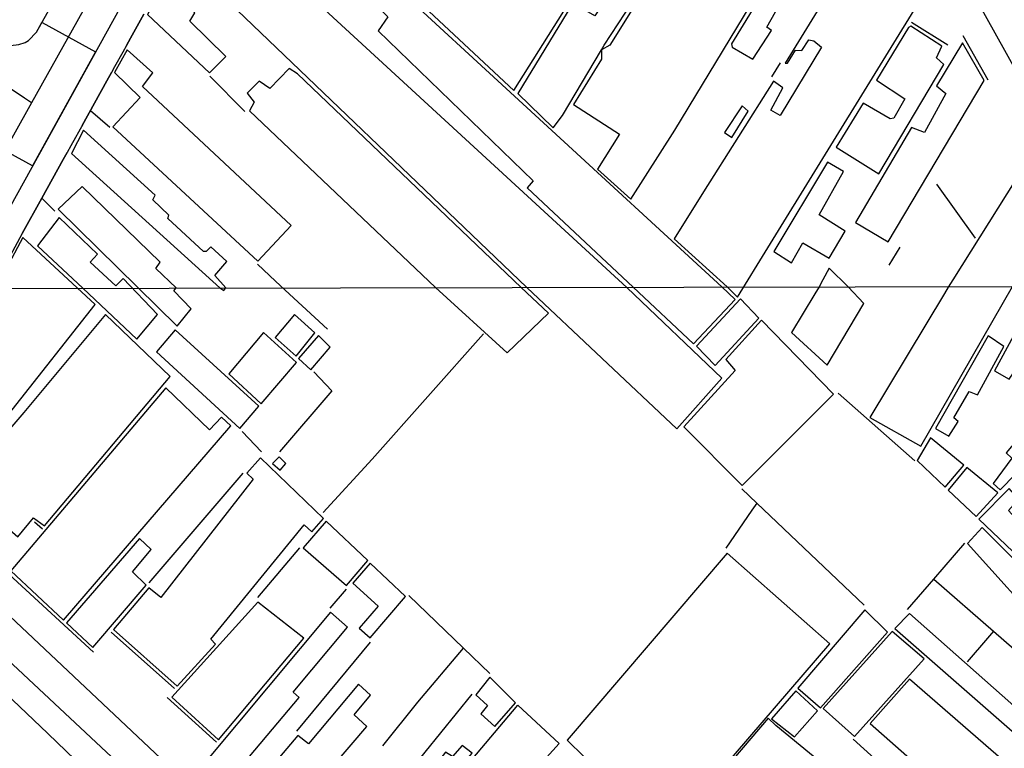
# Model space of a CAD drawing. Extents: x 178290 to 180707, y 1677046 to 1679821.
# Drawn here: x 179747 to 179889, y 1677536 to 1677641 of the extents above; entities that cross this region are included whole.
import ezdxf

# ---------------------------------------------------------------- set-up
doc = ezdxf.new("R2010")
doc.units = 0
doc.header["$MEASUREMENT"] = 0
for name, color, linetype in [('V-CRUZAMENTO', 1, 'CONTINUOUS'), ('V-EDIFICACAO', 2, 'CONTINUOUS'), ('V-EDIFICACAO_IDENTIFICADA', 6, 'CONTINUOUS'), ('V-EIXO_DE_LOGRADOURO', 3, 'CONTINUOUS'), ('V-LOTE', 11, 'CONTINUOUS'), ('V-QUADRA', 6, 'CONTINUOUS'), ('V-TESTADA', 6, 'CONTINUOUS'), ('X-LIMITE_1000', 7, 'CONTINUOUS')]:
    doc.layers.add(name, color=color, linetype=linetype)

msp = doc.modelspace()

# ---------------------------------------------------------------- linework, layer by layer
at = {"layer": 'V-CRUZAMENTO', "linetype": 'Continuous', "flags": 128}
msp.add_lwpolyline([(179750.61, 1677640.89), (179758.29, 1677636.65), (179749.23, 1677620.25), (179741.45, 1677624.54), (179741.6, 1677624.78), (179741.83, 1677626.14), (179741.57, 1677627.49), (179741, 1677628.46), (179739.25, 1677629.51), (179743.8, 1677638.28), (179744.21, 1677638.07), (179746.09, 1677637.58), (179747.27, 1677637.71), (179748.17, 1677638.02), (179748.66, 1677638.3), (179749.81, 1677639.47), (179750.6, 1677640.9)], close=True, dxfattribs=at)
at = {"layer": 'V-EDIFICACAO'}
for points in [[(179831.06, 1677636.94), (179831.05, 1677635.62), (179827.03, 1677629.07), (179833.68, 1677624.79), (179830.51, 1677619.79), (179835.3, 1677615.47), (179841.6, 1677625.38), (179865.34, 1677664.61), (179853.93, 1677672.31), (179832.28, 1677637.62), (179831.06, 1677636.94)], [(179806.28, 1677642.46), (179818.46, 1677631.07), (179837, 1677660.59), (179833.35, 1677663.17), (179825.51, 1677651.12), (179818.64, 1677655.24), (179823.57, 1677663.88), (179820.47, 1677665.74), (179806.28, 1677642.46)], [(179862.29, 1677657.2), (179861.8, 1677657.48), (179849.75, 1677637.82), (179849.84, 1677637.35), (179852.85, 1677635.58), (179855.5, 1677639.71), (179854.86, 1677640.21), (179857.79, 1677645.43), (179858.68, 1677645.39), (179860.49, 1677648.23), (179861.83, 1677647.65), (179868.47, 1677658.47), (179869.26, 1677658.9), (179870.33, 1677660.64), (179867.09, 1677666.29), (179864.32, 1677661.87), (179864.89, 1677661.26), (179862.83, 1677657.57), (179862.29, 1677657.2)], [(179855.01, 1677608.47), (179878.34, 1677646.42), (179871.68, 1677658.15), (179857.48, 1677635.04), (179857.8, 1677635.01), (179858.98, 1677636.89), (179859.9, 1677636.83), (179860.88, 1677638.36), (179861.58, 1677638.24), (179862.71, 1677637.31), (179856.78, 1677627.5), (179855.42, 1677628.27), (179857.14, 1677631.48), (179855.82, 1677632.45), (179845.74, 1677616.5), (179841.54, 1677609.73), (179849.12, 1677602.82), (179850.63, 1677601.33), (179850.63, 1677601.33), (179855.01, 1677608.47)], [(179779.98, 1677653.17), (179779.98, 1677653.17), (179774.17, 1677647.03), (179820.35, 1677602.76), (179841.89, 1677582.4), (179848.38, 1677589.68), (179848.38, 1677589.68), (179834.71, 1677602.73), (179834.71, 1677602.73), (179834.71, 1677602.73), (179779.98, 1677653.17)], [(179831.06, 1677636.94), (179831.47, 1677637.63), (179839.51, 1677649.93), (179838.28, 1677650.98), (179833.54, 1677653.71), (179832.98, 1677652.78), (179835.97, 1677650.55), (179830.11, 1677641.82), (179827.3, 1677643.45), (179826.78, 1677643.41), (179819.02, 1677630.67), (179824.11, 1677625.73), (179825.44, 1677627.5), (179831.06, 1677636.94)], [(179797.07, 1677650.08), (179794.48, 1677647.45), (179800.32, 1677641.69), (179798.95, 1677639.66), (179821.23, 1677618.09), (179820.38, 1677617.09), (179835.61, 1677602.79), (179844.32, 1677594.65), (179850.27, 1677601), (179848.38, 1677602.82), (179797.07, 1677650.08)], [(179771.86, 1677641.08), (179772.58, 1677642.28), (179768.16, 1677646.51), (179765.78, 1677642.04), (179774.69, 1677633.61), (179777.03, 1677635.98), (179771.86, 1677641.08)], [(179875.56, 1677640.33), (179875.2, 1677640.14), (179870.63, 1677632.56), (179874.67, 1677629.9), (179873.09, 1677627.09), (179872.59, 1677627.02), (179868.7, 1677629.29), (179864.83, 1677622.95), (179870.95, 1677619.11), (179880.3, 1677634.84), (179879.22, 1677635.78), (179880.01, 1677637.46), (179875.56, 1677640.33)], [(179877.5, 1677625.06), (179875.64, 1677625.75), (179867.58, 1677612.08), (179867.58, 1677612.08), (179872.27, 1677609.33), (179886.09, 1677632.55), (179882.98, 1677637.95), (179879.22, 1677631.77), (179880.57, 1677630.65), (179877.5, 1677625.06)], [(179765.07, 1677631.68), (179766.54, 1677633.64), (179762.85, 1677636.95), (179761.05, 1677633.68), (179764.74, 1677630.07), (179760.8, 1677625.84), (179781.63, 1677606.53), (179786.42, 1677611.64), (179765.07, 1677631.68)], [(179787.35, 1677633.48), (179786.17, 1677634.28), (179783.37, 1677631.4), (179781.86, 1677632.45), (179780.09, 1677630.71), (179781.11, 1677629.41), (179780.45, 1677628.15), (179807.22, 1677602.75), (179807.22, 1677602.75), (179807.22, 1677602.75), (179817.48, 1677593.34), (179823.43, 1677599.02), (179819.51, 1677602.76), (179787.35, 1677633.48)], [(179848.75, 1677625.05), (179849.81, 1677624.32), (179852.18, 1677628.11), (179851.28, 1677628.88), (179848.75, 1677625.05)], [(179756.57, 1677625.4), (179754.84, 1677622.04), (179776.2, 1677602.67), (179776.74, 1677602.29), (179777.06, 1677602.69), (179775.46, 1677604.46), (179777.18, 1677606.48), (179774.87, 1677608.61), (179774.22, 1677607.91), (179773.83, 1677607.94), (179768.71, 1677612.69), (179768.85, 1677613.17), (179766.53, 1677615.34), (179766.86, 1677616.01), (179756.57, 1677625.4)], [(179855.87, 1677607.9), (179858.41, 1677606.3), (179858.41, 1677606.3), (179860.01, 1677609.15), (179863.79, 1677606.94), (179866.11, 1677610.86), (179862.36, 1677613.19), (179865.89, 1677619.41), (179863.58, 1677620.8), (179855.87, 1677607.9), (179855.87, 1677607.9)], [(179890.64, 1677618.26), (179881.61, 1677603.86), (179880.94, 1677602.8), (179880.38, 1677601.86), (179869.65, 1677584.05), (179877, 1677579.88), (179890.18, 1677602.89), (179897, 1677614.07), (179890.64, 1677618.26)], [(179770.05, 1677597.17), (179770.05, 1677597.17), (179770.05, 1677597.17), (179770.05, 1677597.17), (179772.06, 1677599.67), (179769.58, 1677602.25), (179769.9, 1677602.67), (179766.98, 1677605.46), (179767.6, 1677606.38), (179756.37, 1677617.26), (179752.94, 1677613.99), (179770.05, 1677597.17), (179770.05, 1677597.17)], [(179897.3, 1677613.53), (179893.6, 1677607.4), (179895.77, 1677605.85), (179895.77, 1677605.85), (179887.58, 1677590.74), (179887.58, 1677590.74), (179889.71, 1677589.54), (179891.87, 1677592.72), (179894.95, 1677591.1), (179894.95, 1677591.1), (179902.79, 1677604.16), (179902.79, 1677604.16), (179897.3, 1677613.53)], [(179767.24, 1677598.87), (179767.24, 1677598.87), (179762.29, 1677604.01), (179761.22, 1677602.96), (179757.54, 1677606.37), (179758.6, 1677607.55), (179753.1, 1677612.82), (179749.95, 1677608.73), (179756.48, 1677602.65), (179756.48, 1677602.65), (179764.23, 1677595.32), (179767.24, 1677598.87), (179767.24, 1677598.87)], [(179747.86, 1677609.95), (179747.86, 1677609.95), (179747.86, 1677609.95), (179743.86, 1677602.57), (179743.86, 1677602.57), (179743.86, 1677602.57), (179741.06, 1677598.75), (179730.8, 1677581.77), (179731.71, 1677581.21), (179729.93, 1677578.03), (179736.97, 1677573.34), (179741.09, 1677579.73), (179744.88, 1677585.65), (179744.88, 1677585.65), (179744.88, 1677585.65), (179746.3, 1677585.14), (179758.26, 1677600.27), (179758.26, 1677600.27), (179758.26, 1677600.27), (179747.86, 1677609.95)], [(179863.83, 1677605.54), (179862.91, 1677603.82), (179862.39, 1677602.85), (179861.77, 1677601.82), (179858.41, 1677596.25), (179863.52, 1677591.55), (179868.77, 1677600.43), (179866.52, 1677602.85), (179863.83, 1677605.54)], [(179844.72, 1677594.29), (179847.43, 1677591.52), (179853.68, 1677598.33), (179851.05, 1677601.1), (179851.05, 1677601.1), (179844.72, 1677594.29)], [(179893.44, 1677585.88), (179892.31, 1677586.63), (179890.26, 1677584.27), (179891.94, 1677582.73), (179890.83, 1677581.42), (179891.04, 1677581.07), (179889.24, 1677578.94), (179890.06, 1677578.16), (179890.06, 1677578.16), (179887.39, 1677574.54), (179888.41, 1677573.63), (179908.55, 1677594.21), (179904.71, 1677600.99), (179901.05, 1677596.55), (179901.54, 1677595.95), (179893.44, 1677585.88)], [(179743.25, 1677570.23), (179747.11, 1677566.86), (179749.37, 1677569.6), (179749.37, 1677569.6), (179750.95, 1677568.46), (179769.02, 1677589.95), (179759.75, 1677598.83), (179748, 1677584.73), (179741.1, 1677576.72), (179739.07, 1677573.98), (179739.07, 1677573.98)], [(179786.94, 1677598.84), (179784.13, 1677595.52), (179787.15, 1677592.86), (179789.86, 1677596.22), (179786.94, 1677598.84)], [(179848.97, 1677592.39), (179850.28, 1677590.8), (179842.91, 1677582.7), (179851.29, 1677574.26), (179864.43, 1677587.38), (179854.06, 1677598.02), (179848.97, 1677592.39)], [(179769.77, 1677596.65), (179767.06, 1677593.48), (179779.05, 1677582.43), (179781.79, 1677585.64), (179769.77, 1677596.65)], [(179782.47, 1677596.26), (179777.46, 1677590.33), (179782.12, 1677586), (179787.22, 1677591.95), (179782.47, 1677596.26)], [(179787.51, 1677592.52), (179789.28, 1677590.88), (179792.07, 1677594.16), (179790.37, 1677595.82), (179787.51, 1677592.52)], [(179879.12, 1677582.45), (179881.01, 1677581.35), (179882.34, 1677583.45), (179881.74, 1677583.98), (179883.95, 1677587.75), (179885.13, 1677587.28), (179888.94, 1677594.26), (179886.69, 1677595.76), (179879.12, 1677582.45)], [(179746.13, 1677561.94), (179753.69, 1677554.86), (179777.77, 1677582.84), (179776.43, 1677584.08), (179774.69, 1677582.25), (179768.4, 1677588.32), (179746.13, 1677561.94)], [(179878.36, 1677581.08), (179876.47, 1677577.84), (179880.5, 1677574), (179883.16, 1677577.15), (179878.36, 1677581.08)], [(179767.69, 1677558.12), (179765.98, 1677559.51), (179760.87, 1677553.51), (179770.03, 1677545.35), (179775.54, 1677551.39), (179774.91, 1677552.13), (179788.29, 1677568.6), (179789.39, 1677567.59), (179791.11, 1677569.51), (179782.04, 1677578.24), (179780.08, 1677576.04), (179780.96, 1677575.16), (179767.69, 1677558.12)], [(179783.75, 1677577.42), (179784.85, 1677576.43), (179785.65, 1677577.41), (179784.72, 1677578.36), (179783.75, 1677577.42)], [(179883.6, 1677576.83), (179880.91, 1677573.57), (179884.95, 1677569.79), (179888.06, 1677573.18), (179883.6, 1677576.83)], [(179885.31, 1677569.4), (179890.23, 1677564.72), (179892.58, 1677567.38), (179889.59, 1677570.65), (179891.04, 1677572.29), (179889.7, 1677573.8), (179885.31, 1677569.4)], [(179791.49, 1677569.11), (179788.18, 1677565.29), (179794.41, 1677559.87), (179797.46, 1677563.45), (179791.49, 1677569.11)], [(179885.83, 1677568.22), (179883.69, 1677565.88), (179895.54, 1677552.76), (179896.47, 1677553.63), (179898.51, 1677551.53), (179896.32, 1677549.08), (179897.75, 1677547.74), (179901.7, 1677552.27), (179885.83, 1677568.22)], [(179754.14, 1677554.47), (179757.91, 1677550.93), (179765.58, 1677559.9), (179763.64, 1677561.83), (179766.32, 1677565.05), (179764.64, 1677566.59), (179754.14, 1677554.47)], [(179826.12, 1677537.59), (179835.92, 1677528), (179840.59, 1677524.34), (179863.92, 1677551.45), (179849.15, 1677564.49), (179826.12, 1677537.59)], [(179797.82, 1677563.08), (179795.3, 1677560.17), (179798.93, 1677556.89), (179796.22, 1677553.73), (179797.79, 1677552.31), (179802.88, 1677558.28), (179797.82, 1677563.08)], [(179781.65, 1677557.47), (179769.26, 1677543.79), (179775.97, 1677537.63), (179788.24, 1677552.25), (179781.65, 1677557.47)], [(179774.17, 1677534.52), (179777.39, 1677531.6), (179787.57, 1677543.73), (179786.75, 1677544.52), (179794.52, 1677553.86), (179792.09, 1677556.03), (179774.17, 1677534.52)], [(179868.93, 1677556.37), (179868.93, 1677556.37), (179859.31, 1677545.07), (179862.57, 1677542.26), (179872.19, 1677553.15), (179868.93, 1677556.37), (179868.93, 1677556.37), (179868.93, 1677556.37)], [(179875.34, 1677555.8), (179873.26, 1677553.66), (179890.87, 1677538.21), (179892.86, 1677540.34), (179875.34, 1677555.8)], [(179862.94, 1677542.14), (179867.46, 1677538.1), (179877.48, 1677549.29), (179877.48, 1677549.29), (179872.88, 1677553.22), (179862.94, 1677542.14)], [(179779.76, 1677529.23), (179786.1, 1677523.4), (179793.94, 1677532.56), (179792.55, 1677533.92), (179797.3, 1677539.55), (179795.52, 1677541.24), (179797.84, 1677544.07), (179796.1, 1677545.63), (179788.93, 1677537.06), (179787.4, 1677538.26), (179779.76, 1677529.23)], [(179815.03, 1677546.68), (179812.98, 1677544.12), (179814.66, 1677542.59), (179813.72, 1677541.36), (179815.75, 1677539.57), (179818.68, 1677542.95), (179815.03, 1677546.68)], [(179875.34, 1677546.36), (179869.69, 1677539.99), (179902.93, 1677510.67), (179908.63, 1677517.44), (179875.34, 1677546.36)], [(179855.51, 1677540.66), (179858.82, 1677538.05), (179862.11, 1677541.8), (179859.01, 1677544.7), (179855.51, 1677540.66)], [(179791.95, 1677518.25), (179795.14, 1677515.11), (179812.49, 1677535.73), (179811.04, 1677536.82), (179809.65, 1677535.23), (179808.63, 1677535.85), (179803.26, 1677529.02), (179801.5, 1677530.22), (179791.95, 1677518.25)]]:
    msp.add_lwpolyline(points, close=True, dxfattribs=at)
at = {"layer": 'V-EDIFICACAO', "linetype": 'Continuous', "flags": 128}
msp.add_lwpolyline([(179810.52, 1677532.49), (179819.04, 1677542.63), (179825, 1677537.1), (179816.32, 1677527.51)], close=True, dxfattribs=at)
at = {"layer": 'V-EDIFICACAO_IDENTIFICADA'}
msp.add_lwpolyline([(179874.64, 1677501.71), (179869.68, 1677495.78), (179883.21, 1677484.61), (179883.21, 1677484.61), (179883.21, 1677484.61), (179902.04, 1677506.73), (179888.97, 1677518.31), (179886.19, 1677515.15), (179882.51, 1677518), (179856.12, 1677539.7), (179855.06, 1677540.75), (179843.69, 1677527.42), (179860.16, 1677513.73), (179866.08, 1677509.01), (179874.64, 1677501.71)], close=True, dxfattribs=at)
at = {"layer": 'V-EIXO_DE_LOGRADOURO'}
for points in [[(179802.23, 1677724.36), (179749.08, 1677629.31), (179741.03, 1677614.92), (179733.61, 1677602.61), (179722.23, 1677582.75), (179717.82, 1677575.05), (179713.67, 1677566.9), (179708.68, 1677557.1), (179696.64, 1677536.4), (179684.5, 1677515.8), (179677.83, 1677504.81), (179673.58, 1677497.82), (179673.11, 1677497.07), (179668.5, 1677489.72), (179662.01, 1677479.37), (179652.4, 1677463.17), (179636.89, 1677447.25), (179590.36, 1677400.6), (179584.79, 1677395.16), (179576.83, 1677387.39), (179575.83, 1677386.41)], [(179749.08, 1677629.31), (179748.07, 1677629.98), (179740.99, 1677634.75), (179700.74, 1677657.06), (179695.22, 1677660.12), (179692.2, 1677661.96), (179690.32, 1677663.11), (179686.62, 1677665.36)], [(179656.42, 1677612.36), (179657.42, 1677611.78), (179662.56, 1677608.78), (179673.31, 1677602.5), (179689.43, 1677592.12), (179705.5, 1677582.85), (179711.17, 1677579.26), (179717.82, 1677575.05), (179718.67, 1677574.51), (179724.51, 1677569.01), (179741.14, 1677553.37), (179791.24, 1677506.48), (179858.06, 1677442.99), (179858.56, 1677442.51), (179863.56, 1677439.18), (179864.69, 1677438.42)]]:
    msp.add_lwpolyline(points, dxfattribs=at)
at = {"layer": 'V-LOTE'}
for points in [[(179762.74, 1677637.57), (179763.34, 1677638.63), (179765.27, 1677642.07)], [(179756.39, 1677626.05), (179759.92, 1677632.48), (179760.59, 1677633.69)], [(179750.59, 1677615.61), (179753.66, 1677621.14), (179754.22, 1677622.15)], [(179781.58, 1677606.08), (179784.21, 1677603.63), (179786.21, 1677601.77), (179791.65, 1677596.73)], [(179791.02, 1677570.36), (179798.1, 1677578.03), (179814.12, 1677596.09)], [(179789.7, 1677590.62), (179792.27, 1677587.88), (179784.74, 1677579.08)], [(179853.4, 1677571.72), (179852.7, 1677570.7), (179848.95, 1677565.23)], [(179887.44, 1677553.28), (179886.56, 1677552.26), (179883.63, 1677548.84)], [(179887.44, 1677553.28), (179894.49, 1677547.13), (179909.11, 1677534.11)], [(179799.61, 1677536.78), (179804.65, 1677543.08), (179811.22, 1677550.85)]]:
    msp.add_lwpolyline(points, dxfattribs=at)
at = {"layer": 'V-LOTE', "flags": 128}
for points in [[(179856.74, 1677635.08), (179855.52, 1677633.06)], [(179774.73, 1677633.14), (179779.77, 1677628.08)], [(179757.59, 1677628.23), (179760.37, 1677625.8)], [(179747.75, 1677610.51), (179750.59, 1677615.61)], [(179750.59, 1677615.61), (179752.46, 1677613.73)], [(179873.95, 1677608.56), (179872.38, 1677605.95)], [(179865.1, 1677587.54), (179876.14, 1677577.77)], [(179782.17, 1677579.07), (179779.39, 1677582.01)], [(179766.04, 1677560.22), (179779.52, 1677576.04)], [(179851.24, 1677573.78), (179853.4, 1677571.72)], [(179853.4, 1677571.72), (179868.84, 1677557.01)], [(179781.63, 1677558.1), (179787.7, 1677565.27)], [(179878.86, 1677560.77), (179883.33, 1677565.93)], [(179875.08, 1677556.41), (179878.86, 1677560.77)], [(179878.86, 1677560.77), (179887.44, 1677553.28)], [(179792.07, 1677556.6), (179794.42, 1677559.34)], [(179811.22, 1677550.85), (179803.36, 1677558.43)], [(179797.8, 1677551.71), (179787.22, 1677538.9)], [(179815.03, 1677547.17), (179811.22, 1677550.85)], [(179803.47, 1677533.08), (179812.48, 1677544.23)], [(179888.65, 1677518.36), (179867.28, 1677537.74)]]:
    msp.add_lwpolyline(points, dxfattribs=at)
at = {"layer": 'V-QUADRA'}
for points in [[(179804.3, 1677719.97), (179741.04, 1677605.42)], [(179706.13, 1677658.79), (179740.98, 1677639.69), (179744.21, 1677638.07), (179746.09, 1677637.58), (179747.27, 1677637.71), (179748.17, 1677638.02), (179748.66, 1677638.3), (179749.81, 1677639.47), (179786, 1677703.99)], [(179907.43, 1677603.91), (179863.78, 1677682.34)], [(179742.62, 1677558.56), (179770.21, 1677532.59), (179770.21, 1677532.59), (179821.04, 1677483.91), (179824.53, 1677480.61), (179824.6, 1677480.78), (179834.58, 1677471.37), (179840.34, 1677465.65), (179846.36, 1677460.18), (179859.9, 1677447.25), (179861.44, 1677446.79), (179861.72, 1677446.71), (179863.44, 1677446.77), (179863.96, 1677446.95), (179864.88, 1677447.74), (179865.03, 1677447.87), (179875.72, 1677462.26), (179888.75, 1677479.8), (179888.96, 1677480.08), (179898.91, 1677493.47)], [(179746.49, 1677440.82), (179747.49, 1677439.96), (179808.17, 1677387.79), (179808.17, 1677387.79), (179810.65, 1677386.48), (179810.87, 1677386.36), (179812.84, 1677386.72), (179813.98, 1677387.53), (179814.2, 1677387.87), (179814.41, 1677388.21), (179824.45, 1677400.01), (179826.2, 1677401.65), (179853.89, 1677433.99), (179854.52, 1677434.8), (179855.21, 1677435.7), (179855.56, 1677436.8), (179855.56, 1677437.7), (179855.46, 1677438.18), (179854.57, 1677439.06), (179830.96, 1677462.28), (179788.07, 1677503.22), (179751.44, 1677538.53), (179744.32, 1677545.3)]]:
    msp.add_lwpolyline(points, dxfattribs=at)
at = {"layer": 'V-TESTADA'}
for points in [[(179765.27, 1677642.07), (179763.34, 1677638.63), (179762.74, 1677637.57), (179762.22, 1677636.63), (179761.03, 1677634.48), (179760.59, 1677633.69), (179759.92, 1677632.48), (179756.39, 1677626.05)], [(179756.53, 1677626.31), (179754.77, 1677623.14), (179754.22, 1677622.15), (179753.66, 1677621.14), (179750.59, 1677615.61), (179747.75, 1677610.51), (179743.48, 1677602.65), (179742.05, 1677600.71), (179741.06, 1677599.36), (179740.96, 1677599.2), (179730.75, 1677582.72), (179730.13, 1677581.72), (179730.92, 1677580.72), (179729.3, 1677577.95), (179737.26, 1677572.69)], [(179745.61, 1677561.86), (179746.48, 1677560.9), (179758, 1677550.25)]]:
    msp.add_lwpolyline(points, dxfattribs=at)
at = {"layer": 'V-TESTADA', "flags": 128}
for points in [[(179880.87, 1677637.6), (179875.65, 1677640.89)], [(179886.65, 1677632.58), (179883.1, 1677638.94)], [(179884.83, 1677609.83), (179879.31, 1677617.6)], [(179749.51, 1677568.99), (179750.66, 1677568.02)], [(179760.54, 1677553.13), (179769.68, 1677545.01)], [(179768.6, 1677543.73), (179775.72, 1677537.29)]]:
    msp.add_lwpolyline(points, dxfattribs=at)
at = {"layer": 'X-LIMITE_1000', "linetype": 'Continuous'}
msp.add_line((180705.77, 1677604.35), (178293.98, 1677599.88), dxfattribs=at)

doc.saveas('drawing.dxf')
